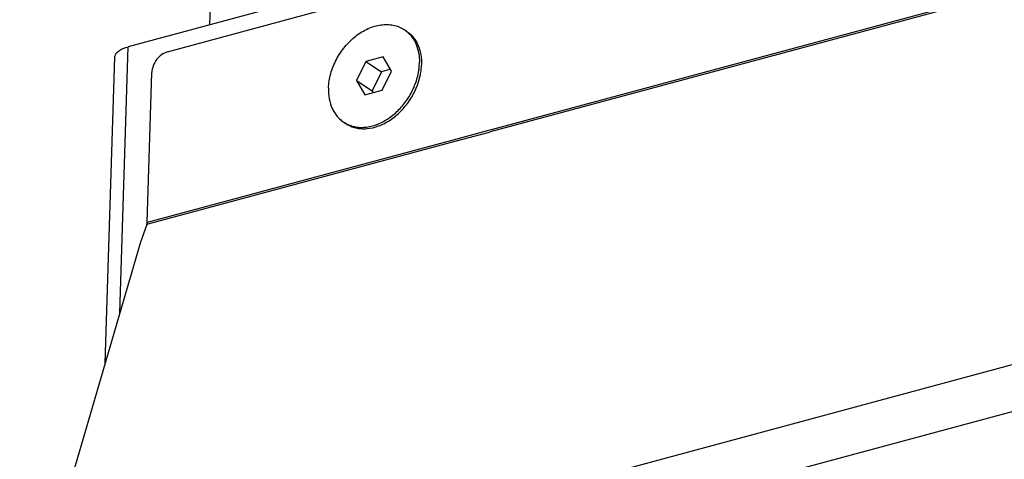
# Model space of a CAD drawing. Units: millimetres. Extents: x 0 to 420, y 0 to 297.
# Drawn here: x 240 to 267, y 92 to 103 of the extents above; entities that cross this region are included whole.
import ezdxf

# ---------------------------------------------------------------- set-up
doc = ezdxf.new("R2010")
doc.units = ezdxf.units.MM
doc.header["$LTSCALE"] = 23.1
for name, color, linetype in [('02___PRT_ALL_AXES', 7, 'CONTINUOUS'), ('3_ALL_AXES', 7, 'CONTINUOUS'), ('7_ALL_FEATURES', 7, 'CONTINUOUS')]:
    doc.layers.add(name, color=color, linetype=linetype)

msp = doc.modelspace()

# ---------------------------------------------------------------- linework, layer by layer
at = {"layer": '02___PRT_ALL_AXES', "color": 7, "linetype": 'Continuous'}
msp.add_line((245.636, 114.469), (245.29, 103.338), dxfattribs=at)
at = {"layer": '3_ALL_AXES', "color": 7, "linetype": 'Continuous'}
for p, q in [((250.623, 103.174), (250.567, 103.21)), ((248.997, 100.653), (248.94, 100.689))]:
    msp.add_line(p, q, dxfattribs=at)
for centre, radius, start, end in [((250.124, 102.524), 0.817, 52.469, 57.1646), ((250.121, 102.52), 0.822, 50.3455, 52.4687), ((249.35, 102.339), 1.639, 351.0985, 354.8321), ((249.437, 102.331), 1.551, 354.8493, 358.193), ((249.506, 102.328), 1.483, 358.2148, 359.7479), ((249.27, 102.352), 1.72, 347.8445, 351.0867), ((249.384, 101.377), 0.818, 237.1706, 241.8898)]:
    msp.add_arc(centre, radius, start, end, dxfattribs=at)
for points, knots in [([(248.519, 101.617), (248.523, 101.749), (248.567, 102.018), (248.695, 102.337), (248.838, 102.577), (249.004, 102.8), (249.247, 103.039), (249.531, 103.214), (249.767, 103.302), (249.941, 103.34), (250.112, 103.35), (250.275, 103.332), (250.429, 103.287), (250.523, 103.238), (250.567, 103.21)], [0, 0, 0, 0, 0.129641, 0.265869, 0.33518, 0.404401, 0.539935, 0.668339, 0.729088, 0.78728, 0.843028, 0.896667, 0.948748, 1, 1, 1, 1]), ([(250.623, 103.174), (250.658, 103.151), (250.724, 103.102), (250.811, 103.012), (250.885, 102.91), (250.968, 102.754), (251.035, 102.531), (251.048, 102.342), (251.045, 102.246)], [0, 0, 0, 0, 0.115218, 0.231601, 0.350224, 0.471996, 0.727046, 1, 1, 1, 1]), ([(250.645, 103.153), (250.701, 103.107), (250.801, 102.998), (250.91, 102.799), (250.976, 102.569), (250.989, 102.406), (250.989, 102.322)], [0, 0, 0, 0, 0.232201, 0.473825, 0.729142, 1, 1, 1, 1]), ([(251.013, 101.977), (251.018, 101.999), (251.034, 102.088), (251.043, 102.178), (251.045, 102.246)], [0, 0, 0, 0, 0.254509, 1, 1, 1, 1]), ([(248.997, 100.653), (249.037, 100.627), (249.122, 100.582), (249.261, 100.537), (249.409, 100.516), (249.618, 100.518), (249.89, 100.582), (250.202, 100.743), (250.438, 100.939), (250.607, 101.126), (250.833, 101.43), (250.963, 101.73), (251.013, 101.977)], [0, 0, 0, 0, 0.051444, 0.103586, 0.157053, 0.212344, 0.329308, 0.455498, 0.589305, 0.658188, 0.727694, 1, 1, 1, 1]), ([(248.998, 100.655), (249.039, 100.634), (249.124, 100.597), (249.262, 100.563), (249.407, 100.55), (249.61, 100.563), (249.872, 100.635), (250.17, 100.798), (250.443, 101.03), (250.674, 101.316), (250.85, 101.639), (250.926, 101.873), (250.952, 101.99)], [0, 0, 0, 0, 0.051353, 0.103647, 0.157414, 0.213061, 0.330631, 0.45695, 0.590346, 0.727802, 0.86561, 1, 1, 1, 1]), ([(248.519, 101.617), (248.516, 101.521), (248.528, 101.332), (248.595, 101.109), (248.678, 100.953), (248.753, 100.851), (248.84, 100.761), (248.906, 100.712), (248.94, 100.689)], [0, 0, 0, 0, 0.272954, 0.528004, 0.649776, 0.768399, 0.884782, 1, 1, 1, 1])]:
    msp.add_open_spline(points, degree=3, knots=knots, dxfattribs=at)
at = {"layer": '7_ALL_FEATURES', "color": 9, "linetype": 'Continuous'}
for p, q in [((284.613, 109.019), (252.931, 100.487)), ((284.626, 108.97), (252.944, 100.438)), ((242.858, 95.522), (243.083, 102.744)), ((252.828, 100.459), (251.8, 100.182)), ((252.841, 100.41), (251.813, 100.133)), ((252.931, 100.487), (252.828, 100.459)), ((252.944, 100.438), (252.841, 100.41)), ((251.697, 100.155), (243.597, 97.973)), ((251.71, 100.105), (243.61, 97.924)), ((251.8, 100.182), (251.697, 100.155)), ((251.813, 100.133), (251.71, 100.105)), ((284.341, 98.76), (240.263, 86.889)), ((243.61, 97.924), (243.587, 97.918)), ((284.213, 97.454), (240.135, 85.584))]:
    msp.add_line(p, q, dxfattribs=at)
at = {"layer": '7_ALL_FEATURES', "color": 7, "linetype": 'Continuous'}
for p, q in [((248.657, 104.245), (243.083, 102.744)), ((244.149, 102.603), (248.604, 103.803)), ((242.457, 94.152), (242.716, 102.459)), ((250.005, 102.466), (249.53, 102.338)), ((250.229, 102.078), (250.005, 102.466)), ((249.53, 102.338), (249.278, 101.822)), ((249.53, 102.338), (249.956, 102.063)), ((250.199, 102.129), (249.956, 102.063)), ((243.687, 100.873), (243.723, 102.04)), ((249.956, 102.063), (249.704, 101.547)), ((249.977, 101.562), (250.229, 102.078)), ((249.278, 101.822), (249.704, 101.547)), ((249.278, 101.822), (249.502, 101.434)), ((249.502, 101.434), (249.977, 101.562)), ((249.704, 101.547), (249.733, 101.496)), ((243.597, 97.973), (243.687, 100.873)), ((243.587, 97.918), (243.419, 97.438)), ((243.419, 97.438), (240.679, 88.077))]:
    msp.add_line(p, q, dxfattribs=at)
for points, knots in [([(242.716, 102.459), (242.717, 102.489), (242.74, 102.554), (242.82, 102.633), (242.938, 102.699), (243.031, 102.73), (243.083, 102.744)], [0, 0, 0, 0, 0.181261, 0.399959, 0.673182, 1, 1, 1, 1]), ([(244.149, 102.603), (244.032, 102.572), (243.822, 102.409), (243.727, 102.165), (243.723, 102.04)], [0, 0, 0, 0, 0.491318, 1, 1, 1, 1]), ([(243.587, 97.918), (243.589, 97.922), (243.594, 97.94), (243.596, 97.959), (243.597, 97.973)], [0, 0, 0, 0, 0.230539, 1, 1, 1, 1])]:
    msp.add_open_spline(points, degree=3, knots=knots, dxfattribs=at)

doc.saveas('drawing.dxf')
